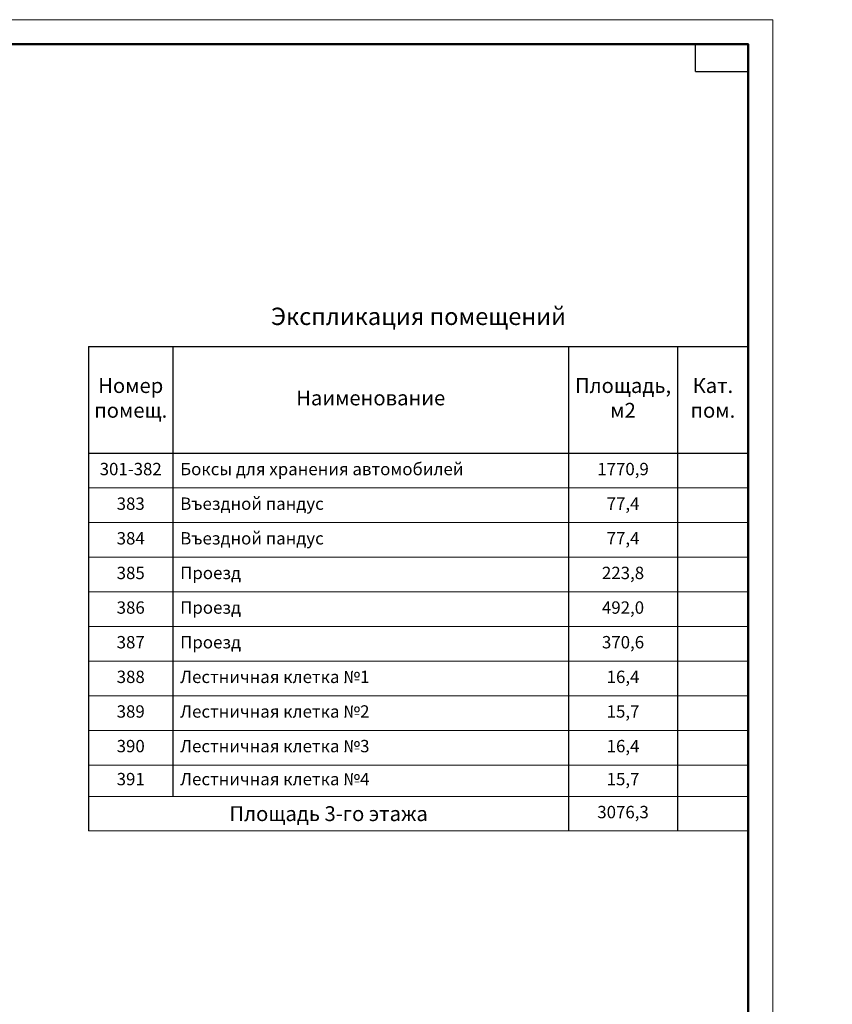
# Model space of a CAD drawing. Units: millimetres. Extents: x 810678 to 2102079, y 255150 to 630040.
# Drawn here: x 1296263 to 1329440, y 333745 to 373950 of the extents above; entities that cross this region are included whole.
import ezdxf

# ---------------------------------------------------------------- set-up
doc = ezdxf.new("R2010")
doc.units = ezdxf.units.MM
doc.layers.add('OBJECT', color=7, linetype='Continuous')
doc.layers.add('пожарка', color=7, linetype='Continuous', lineweight=35)
doc.styles.add('_pbd_Arial', font='arial.ttf')
doc.styles.add('В-ТЕКСТОВЫЙ(1-1)', font='arial.ttf', dxfattribs={"width": 0.8, "height": 3})
doc.styles.add('ВСТ 2.5', font='arial.ttf', dxfattribs={"height": 2.5})
doc.styles.add('ВСТ2.5', font='arial.ttf', dxfattribs={"height": 2.5})
doc.styles.add('ВСТ_2.5', font='arial.ttf', dxfattribs={"height": 2.5})

# ---------------------------------------------------------------- blocks, each defined once
blk = doc.blocks.new('*T325')
at = {"layer": 'пожарка', "color": 0, "linetype": 'ByBlock', "lineweight": -2, "ltscale": 100, "transparency": 16777216}
for p, q in [((0, 0), (26931, 0)), ((0, 0), (0, -19788)), ((3434, 0), (3434, -18374)), ((19595, 0), (19595, -19788)), ((24039, 0), (24039, -19788)), ((26931, 0), (26931, -19788)), ((0, -4367), (26931, -4367))]:
    blk.add_line(p, q, dxfattribs=at)
at = {"layer": 'пожарка', "color": 0, "lineweight": 18, "ltscale": 100, "transparency": 16777216}
for p, q in [((0, -5781), (26931, -5781)), ((0, -7195), (26931, -7195)), ((0, -8609), (26931, -8609)), ((0, -10023), (26931, -10023)), ((0, -11438), (26931, -11438)), ((0, -12852), (26931, -12852)), ((0, -14266), (26931, -14266)), ((0, -15680), (26931, -15680)), ((0, -17094), (26931, -17094)), ((0, -18374), (26931, -18374)), ((0, -19788), (26931, -19788))]:
    blk.add_line(p, q, dxfattribs=at)
at = {"layer": 'пожарка', "color": 0, "ltscale": 100, "transparency": 16777216}
for s, insert, char_height, width, attachment_point, style in [('Номер помещ.', (1717, -2183), 606.06, 2828.28, 5, 'ВСТ 2.5'), ('Площадь, м2', (21817, -2183), 606.06, 3838.38, 5, 'ВСТ2.5'), ('Кат. пом.', (25485, -2183), 606.1, 2285.35, 5, 'ВСТ_2.5'), ('Наименование', (11515, -2183), 606.06, 15554.55, 5, 'ВСТ 2.5'), ('301-382', (1717, -5074), 505.1, 2828.28, 5, 'ВСТ_2.5'), ('Боксы для хранения автомобилей', (3737, -5074), 505.05, 15554.55, 4, 'ВСТ_2.5'), ('1770,9', (21817, -5074), 505.1, 3838.38, 5, 'ВСТ_2.5'), ('383', (1717, -6488), 505.1, 2828.28, 5, 'ВСТ_2.5'), ('Въездной пандус', (3737, -6488), 505.05, 15554.55, 4, 'ВСТ_2.5'), ('77,4', (21817, -6488), 505.1, 3838.38, 5, 'ВСТ_2.5'), ('384', (1717, -7902), 505.1, 2828.28, 5, 'ВСТ_2.5'), ('Въездной пандус', (3737, -7902), 505.05, 15554.55, 4, 'ВСТ_2.5'), ('77,4', (21817, -7902), 505.1, 3838.38, 5, 'ВСТ_2.5'), ('385', (1717, -9316), 505.1, 2828.28, 5, 'ВСТ_2.5'), ('Проезд', (3737, -9316), 505.1, 15554.55, 4, 'ВСТ_2.5'), ('223,8', (21817, -9316), 505.1, 3838.38, 5, 'ВСТ_2.5'), ('386', (1717, -10730), 505.1, 2828.28, 5, 'ВСТ_2.5'), ('Проезд', (3737, -10730), 505.1, 15554.55, 4, 'ВСТ_2.5'), ('492,0', (21817, -10730), 505.1, 3838.38, 5, 'ВСТ_2.5'), ('387', (1717, -12145), 505.1, 2828.28, 5, 'ВСТ_2.5'), ('Проезд', (3737, -12145), 505.1, 15554.55, 4, 'ВСТ_2.5'), ('370,6', (21817, -12145), 505.1, 3838.38, 5, 'ВСТ_2.5'), ('388', (1717, -13559), 505.1, 2828.28, 5, 'ВСТ_2.5'), ('Лестничная клетка №1', (3737, -13559), 505.05, 15554.55, 4, 'ВСТ_2.5'), ('16,4', (21817, -13559), 505.1, 3838.38, 5, 'ВСТ_2.5'), ('389', (1717, -14973), 505.1, 2828.28, 5, 'ВСТ_2.5'), ('Лестничная клетка №2', (3737, -14973), 505.05, 15554.55, 4, 'ВСТ_2.5'), ('15,7', (21817, -14973), 505.1, 3838.38, 5, 'ВСТ_2.5'), ('390', (1717, -16387), 505.1, 2828.28, 5, 'ВСТ_2.5'), ('Лестничная клетка №3', (3737, -16387), 505.05, 15554.55, 4, 'ВСТ_2.5'), ('16,4', (21817, -16387), 505.1, 3838.38, 5, 'ВСТ_2.5'), ('391', (1717, -17734), 505.1, 2828.28, 5, 'ВСТ_2.5'), ('Лестничная клетка №4', (3737, -17734), 505.05, 15554.55, 4, 'ВСТ_2.5'), ('15,7', (21817, -17734), 505.1, 3838.38, 5, 'ВСТ_2.5'), ('{\\W1;Площадь 3-го этажа}', (9797, -19081), 606.06, 18988.9, 5, 'В-ТЕКСТОВЫЙ(1-1)'), ('3076,3', (21817, -19081), 505.1, 3838.38, 5, 'ВСТ_2.5')]:
    blk.add_mtext(s, dxfattribs=dict(at, insert=insert, char_height=char_height, width=width, attachment_point=attachment_point, style=style))

msp = doc.modelspace()

# ---------------------------------------------------------------- linework, layer by layer
at = {"ltscale": 100}
msp.add_line((1323854.561, 371839.375), (1323854.561, 372950.1), dxfattribs=at)
at = {"lineweight": 0}
msp.add_lwpolyline([(1158810, 255150), (1327010, 255150), (1327010, 373950), (1158810, 373950)], close=True, dxfattribs=at)
at = {"color": 0, "linetype": 'Continuous', "lineweight": 50}
msp.add_lwpolyline([(1162810, 372950), (1326010, 372950), (1326010, 256150), (1162810, 256150)], close=True, dxfattribs=at)
at = {"layer": 'OBJECT', "color": 7}
msp.add_line((1323854.561, 371839.375), (1326010.1, 371839.375), dxfattribs=at)

# ---------------------------------------------------------------- block references
msp.add_blockref('*T325', (1299079.186, 360610))

# ---------------------------------------------------------------- texts
at = {"linetype": 'Continuous', "insert": (1312544.593, 361745), "char_height": 707.07071, "width": 26930.81422, "attachment_point": 5, "style": 'ВСТ 2.5'}
msp.add_mtext('Экспликация помещений', dxfattribs=at)
at = {"insert": (1061833.966, 356300), "char_height": 666.6, "width": 13692.06748, "attachment_point": 5, "style": '_pbd_Arial'}
msp.add_mtext('\\pi1261.7;{\\Q5;1/2016 АТХ.3}', dxfattribs=at)

doc.saveas('drawing.dxf')
